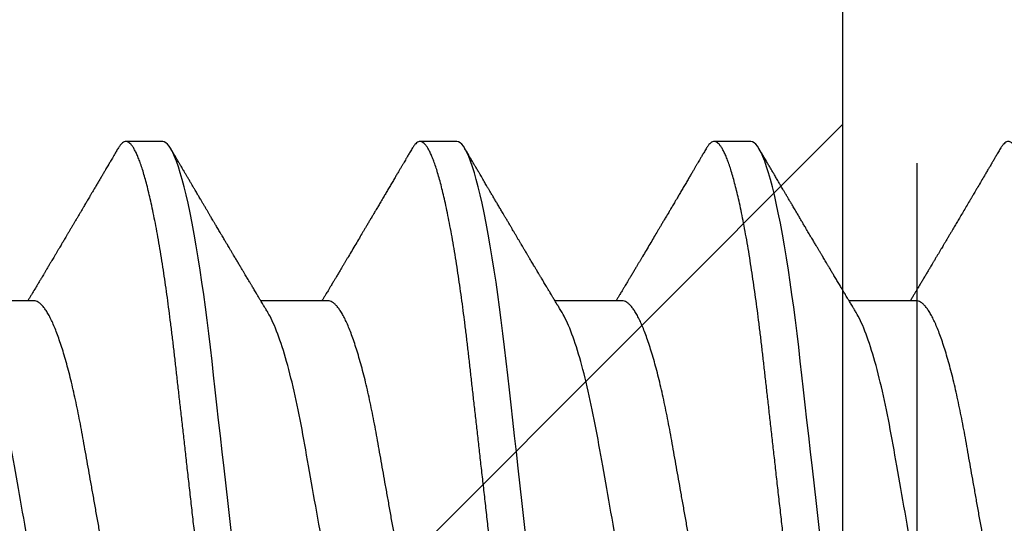
# Model space of a CAD drawing. Extents: x 2 to 27.5, y 2 to 35.
# Drawn here: x 12.6 to 12.9, y 18.5 to 18.7 of the extents above; entities that cross this region are included whole.
import ezdxf

# ---------------------------------------------------------------- set-up
doc = ezdxf.new("R2010")
doc.units = 0
doc.header["$MEASUREMENT"] = 0
doc.linetypes.add('DASHED', pattern=[0.375, 0.25, -0.125])
doc.linetypes.add('SLD-SOLID', pattern=[0])
for name, color, linetype in [('A-BRICK', 7, 'CONTINUOUS'), ('A-NOTES', 40, 'CONTINUOUS'), ('A-SCREW', 251, 'CONTINUOUS'), ('A-WEATHER_BARRIER', 220, 'DASHED')]:
    doc.layers.add(name, color=color, linetype=linetype)

# ---------------------------------------------------------------- blocks, each defined once
blk = doc.blocks.new('A$C21322')
at = {"layer": 'A-BRICK', "ltscale": 2}
h = blk.add_hatch(dxfattribs=at)
h.set_pattern_fill('ANSI31', color=256, scale=2, style=0)
h.set_pattern_definition([(45, (-46.46638, 1.7221), (-0.1767767, 0.1767767), [])])
h.paths.add_polyline_path([(1.75, -3.54331), (1.75, 0), (0.9626, 0), (0.9626, -3.54331)])
h.paths.add_polyline_path([(-0.9626, -3.54331), (-0.9626, 0), (-1.75, 0), (-1.75, -3.54331)])
blk.add_lwpolyline([(-1.75, 0), (-1.75, -3.54331), (1.75, -3.54331), (1.75, 0)], close=True, dxfattribs=at)
blk = doc.blocks.new('A$C29608')
at = {"layer": 'A-SCREW', "linetype": 'SLD-SOLID'}
for p, q in [((0.1471, 1.61537), (0.1471, 1.59445)), ((0.09759, 1.56392), (0.09759, 1.55249)), ((0.1471, 1.5239), (0.1471, 1.50298)), ((0.09759, 1.47246), (0.09759, 1.46102)), ((0.1471, 1.43244), (0.1471, 1.41152)), ((0.09759, 1.38099), (0.09759, 1.36956)), ((0.1471, 1.34098), (0.1471, 1.32006))]:
    blk.add_line(p, q, dxfattribs=at)
at = {"layer": 'A-SCREW', "linetype": 'SLD-SOLID', "flags": 128}
for points in [[(0.36534, 1.61217), (0.36612, 1.61168), (0.36677, 1.61115), (0.36723, 1.61064), (0.3675, 1.61014), (0.36759, 1.60965), (0.36749, 1.60912), (0.36717, 1.60858), (0.36663, 1.60802), (0.36587, 1.60745), (0.36488, 1.60687), (0.36367, 1.60627), (0.36231, 1.6057), (0.36075, 1.60512), (0.35898, 1.60453), (0.35702, 1.60393), (0.35485, 1.60333), (0.35249, 1.60273), (0.34994, 1.60213), (0.34721, 1.60152), (0.34429, 1.60092), (0.34121, 1.60032), (0.33802, 1.59974), (0.33469, 1.59916), (0.33122, 1.59858), (0.32761, 1.59802), (0.32359, 1.59741), (0.31943, 1.59682), (0.31517, 1.59625), (0.3108, 1.59568), (0.30634, 1.59514), (0.30182, 1.5946), (0.29747, 1.59411), (0.29301, 1.59361), (0.28842, 1.59309), (0.28371, 1.59256), (0.27889, 1.59201), (0.27397, 1.59146), (0.26896, 1.59089), (0.26386, 1.59032), (0.2587, 1.58973), (0.25347, 1.58914), (0.24829, 1.58856), (0.24308, 1.58797), (0.23784, 1.58738), (0.23259, 1.58678), (0.22692, 1.58614), (0.22127, 1.58551), (0.21564, 1.58487), (0.21006, 1.58424), (0.20454, 1.58362), (0.19909, 1.583), (0.19403, 1.58243), (0.18906, 1.58187), (0.18418, 1.58132), (0.17941, 1.58078), (0.17475, 1.58025), (0.17021, 1.57974), (0.1658, 1.57924), (0.1615, 1.57875), (0.15725, 1.57824), (0.15308, 1.57772), (0.14906, 1.5772), (0.14512, 1.57666), (0.14129, 1.57611), (0.13757, 1.57555), (0.13368, 1.57494), (0.12995, 1.57432), (0.12638, 1.57369), (0.12298, 1.57306), (0.11978, 1.57242), (0.11676, 1.57178), (0.11411, 1.57118), (0.11164, 1.57058), (0.10936, 1.56998), (0.10728, 1.56938), (0.1054, 1.56879), (0.10373, 1.5682), (0.10225, 1.56762), (0.10099, 1.56705), (0.09992, 1.56649), (0.09906, 1.56595), (0.09841, 1.56542), (0.09795, 1.56491), (0.09768, 1.56441), (0.09759, 1.56392), (0.09759, 1.56392)], [(0.36534, 1.52071), (0.36612, 1.52021), (0.36677, 1.51969), (0.36723, 1.51917), (0.3675, 1.51867), (0.36759, 1.51819), (0.36749, 1.51766), (0.36717, 1.51712), (0.36663, 1.51656), (0.36587, 1.51599), (0.36488, 1.5154), (0.36367, 1.51481), (0.36231, 1.51423), (0.36075, 1.51365), (0.35898, 1.51306), (0.35702, 1.51247), (0.35485, 1.51187), (0.35249, 1.51127), (0.34994, 1.51066), (0.34721, 1.51006), (0.34429, 1.50946), (0.34121, 1.50886), (0.33802, 1.50827), (0.33469, 1.50769), (0.33122, 1.50712), (0.32761, 1.50655), (0.32359, 1.50595), (0.31943, 1.50536), (0.31517, 1.50478), (0.3108, 1.50422), (0.30634, 1.50367), (0.30182, 1.50314), (0.29747, 1.50265), (0.29301, 1.50214), (0.28842, 1.50163), (0.28371, 1.50109), (0.27889, 1.50055), (0.27397, 1.49999), (0.26896, 1.49943), (0.26386, 1.49885), (0.2587, 1.49827), (0.25347, 1.49768), (0.24829, 1.49709), (0.24308, 1.49651), (0.23784, 1.49591), (0.23259, 1.49532), (0.22692, 1.49468), (0.22127, 1.49404), (0.21564, 1.49341), (0.21006, 1.49278), (0.20454, 1.49215), (0.19909, 1.49154), (0.19403, 1.49097), (0.18906, 1.49041), (0.18418, 1.48986), (0.17941, 1.48932), (0.17475, 1.48879), (0.17021, 1.48828), (0.1658, 1.48778), (0.1615, 1.48729), (0.15725, 1.48678), (0.15308, 1.48626), (0.14906, 1.48573), (0.14512, 1.4852), (0.14129, 1.48465), (0.13757, 1.48409), (0.13368, 1.48348), (0.12995, 1.48286), (0.12638, 1.48223), (0.12298, 1.4816), (0.11978, 1.48096), (0.11676, 1.48032), (0.11411, 1.47972), (0.11164, 1.47911), (0.10936, 1.47851), (0.10728, 1.47791), (0.1054, 1.47732), (0.10373, 1.47674), (0.10225, 1.47616), (0.10099, 1.47559), (0.09992, 1.47503), (0.09906, 1.47448), (0.09841, 1.47396), (0.09795, 1.47344), (0.09768, 1.47294), (0.09759, 1.47246), (0.09759, 1.47246)], [(0.36534, 1.42924), (0.36612, 1.42875), (0.36677, 1.42822), (0.36723, 1.42771), (0.3675, 1.42721), (0.36759, 1.42672), (0.36749, 1.4262), (0.36717, 1.42566), (0.36663, 1.4251), (0.36587, 1.42453), (0.36488, 1.42394), (0.36367, 1.42334), (0.36231, 1.42277), (0.36075, 1.42219), (0.35898, 1.4216), (0.35702, 1.42101), (0.35485, 1.42041), (0.35249, 1.4198), (0.34994, 1.4192), (0.34721, 1.4186), (0.34429, 1.418), (0.34121, 1.4174), (0.33802, 1.41681), (0.33469, 1.41623), (0.33122, 1.41566), (0.32761, 1.41509), (0.32359, 1.41449), (0.31943, 1.4139), (0.31517, 1.41332), (0.3108, 1.41276), (0.30634, 1.41221), (0.30182, 1.41168), (0.29747, 1.41118), (0.29301, 1.41068), (0.28842, 1.41016), (0.28371, 1.40963), (0.27889, 1.40909), (0.27397, 1.40853), (0.26896, 1.40796), (0.26386, 1.40739), (0.2587, 1.40681), (0.25347, 1.40622), (0.24829, 1.40563), (0.24308, 1.40504), (0.23784, 1.40445), (0.23259, 1.40386), (0.22692, 1.40322), (0.22127, 1.40258), (0.21564, 1.40194), (0.21006, 1.40131), (0.20454, 1.40069), (0.19909, 1.40008), (0.19403, 1.3995), (0.18906, 1.39894), (0.18418, 1.39839), (0.17941, 1.39785), (0.17475, 1.39733), (0.17021, 1.39681), (0.1658, 1.39632), (0.1615, 1.39582), (0.15725, 1.39532), (0.15308, 1.39479), (0.14906, 1.39427), (0.14512, 1.39373), (0.14129, 1.39318), (0.13757, 1.39263), (0.13368, 1.39201), (0.12995, 1.39139), (0.12638, 1.39077), (0.12298, 1.39013), (0.11978, 1.3895), (0.11676, 1.38886), (0.11411, 1.38825), (0.11164, 1.38765), (0.10936, 1.38705), (0.10728, 1.38645), (0.1054, 1.38586), (0.10373, 1.38527), (0.10225, 1.3847), (0.10099, 1.38413), (0.09992, 1.38357), (0.09906, 1.38302), (0.09841, 1.38249), (0.09795, 1.38198), (0.09768, 1.38148), (0.09759, 1.38099), (0.09759, 1.38099)]]:
    blk.add_lwpolyline(points, dxfattribs=at)
at = {"layer": 'A-SCREW', "linetype": 'SLD-SOLID'}
for points, knots in [([(0.36759, 1.68968), (0.36757, 1.68951), (0.36753, 1.68916), (0.3672, 1.68861), (0.36666, 1.68806), (0.3659, 1.68748), (0.36492, 1.6869), (0.36372, 1.68631), (0.36234, 1.68573), (0.36078, 1.68515), (0.35901, 1.68456), (0.35705, 1.68396), (0.35488, 1.68336), (0.35252, 1.68276), (0.34997, 1.68216), (0.34724, 1.68155), (0.34432, 1.68095), (0.34126, 1.68036), (0.33805, 1.67977), (0.33472, 1.67919), (0.33125, 1.67861), (0.32755, 1.67803), (0.32362, 1.67745), (0.31947, 1.67685), (0.3152, 1.67628), (0.31083, 1.67571), (0.30638, 1.67517), (0.30193, 1.67464), (0.29748, 1.67414), (0.29301, 1.67364), (0.28842, 1.67312), (0.28371, 1.67259), (0.27889, 1.67204), (0.27397, 1.67149), (0.26896, 1.67092), (0.26386, 1.67035), (0.2587, 1.66976), (0.2535, 1.66918), (0.24829, 1.66859), (0.24308, 1.668), (0.23784, 1.66741), (0.23245, 1.6668), (0.22692, 1.66618), (0.22127, 1.66554), (0.21564, 1.6649), (0.21006, 1.66427), (0.20454, 1.66365), (0.19919, 1.66304), (0.19403, 1.66246), (0.18906, 1.6619), (0.18418, 1.66135), (0.17941, 1.66081), (0.17475, 1.66028), (0.17021, 1.65977), (0.16579, 1.65927), (0.16147, 1.65878), (0.15722, 1.65827), (0.15307, 1.65775), (0.14903, 1.65723), (0.14509, 1.65669), (0.14126, 1.65614), (0.13744, 1.65557), (0.13365, 1.65497), (0.12991, 1.65435), (0.12634, 1.65372), (0.12295, 1.65309), (0.11974, 1.65245), (0.11678, 1.65183), (0.11408, 1.65121), (0.11161, 1.65061), (0.10933, 1.65001), (0.10725, 1.64941), (0.10537, 1.64882), (0.1037, 1.64823), (0.10222, 1.64765), (0.10096, 1.64708), (0.09989, 1.64652), (0.09904, 1.64598), (0.09838, 1.64545), (0.09792, 1.64494), (0.09765, 1.64444), (0.09756, 1.64394), (0.09766, 1.64342), (0.09798, 1.64288), (0.09852, 1.64232), (0.09914, 1.64184), (0.09967, 1.64154), (0.09985, 1.64143)], [0, 0, 0, 0, 0.011844, 0.023806, 0.035879, 0.048055, 0.060324, 0.072677, 0.084392, 0.096165, 0.107986, 0.119846, 0.131736, 0.143647, 0.15557, 0.167494, 0.179409, 0.191308, 0.202967, 0.214592, 0.226173, 0.237702, 0.250084, 0.262386, 0.274598, 0.286711, 0.298716, 0.310606, 0.321743, 0.332971, 0.344301, 0.355726, 0.36724, 0.378833, 0.390499, 0.402228, 0.414013, 0.425844, 0.4375, 0.449183, 0.460885, 0.472595, 0.48524, 0.497874, 0.510486, 0.523063, 0.535595, 0.548071, 0.559774, 0.571409, 0.582969, 0.594445, 0.605829, 0.617116, 0.628297, 0.639446, 0.650699, 0.662052, 0.673293, 0.684618, 0.696019, 0.707487, 0.71994, 0.732452, 0.745014, 0.757613, 0.77024, 0.782883, 0.794807, 0.806726, 0.818629, 0.830507, 0.842352, 0.854153, 0.865901, 0.877589, 0.889207, 0.900747, 0.911999, 0.923161, 0.934226, 0.94519, 0.957033, 0.968996, 0.981069, 0.993244, 1, 1, 1, 1]), ([(0.31446, 1.65698), (0.31406, 1.65674), (0.31323, 1.65626), (0.31174, 1.65553), (0.31004, 1.65478), (0.30812, 1.65401), (0.306, 1.65324), (0.30369, 1.65247), (0.3012, 1.65171), (0.29855, 1.65095), (0.29575, 1.6502), (0.2928, 1.64947), (0.28973, 1.64874), (0.28655, 1.64804), (0.28326, 1.64736), (0.2799, 1.64669), (0.27647, 1.64605), (0.27298, 1.64544), (0.26941, 1.6448), (0.26571, 1.64414), (0.26188, 1.64346), (0.25793, 1.64275), (0.25385, 1.64202), (0.24969, 1.64128), (0.24547, 1.64053), (0.24121, 1.63977), (0.23691, 1.639), (0.23259, 1.63823), (0.22828, 1.63747), (0.22399, 1.6367), (0.21973, 1.63594), (0.21552, 1.63519), (0.2114, 1.63445), (0.20738, 1.63374), (0.20347, 1.63304), (0.19966, 1.63236), (0.19594, 1.6317), (0.19231, 1.63105), (0.18876, 1.63042), (0.18531, 1.62978), (0.18194, 1.62911), (0.17865, 1.62843), (0.17546, 1.62772), (0.17238, 1.627), (0.16944, 1.62627), (0.16664, 1.62552), (0.16399, 1.62476), (0.16151, 1.624), (0.15922, 1.62324), (0.15712, 1.62248), (0.15523, 1.62172), (0.15352, 1.62098), (0.152, 1.62023), (0.15068, 1.61949), (0.14956, 1.61876), (0.14865, 1.61804), (0.14795, 1.61734), (0.14746, 1.61666), (0.14715, 1.616), (0.14711, 1.61558), (0.1471, 1.61537)], [0, 0, 0, 0, 0.016657, 0.033937, 0.051278, 0.069013, 0.086764, 0.104508, 0.122221, 0.139879, 0.157459, 0.174938, 0.192257, 0.209433, 0.226447, 0.243281, 0.259917, 0.276145, 0.292553, 0.309145, 0.325907, 0.343166, 0.360562, 0.378074, 0.395679, 0.413357, 0.431082, 0.448831, 0.466541, 0.484227, 0.501866, 0.519434, 0.536909, 0.55396, 0.57088, 0.587649, 0.604251, 0.621001, 0.637564, 0.654234, 0.671103, 0.688153, 0.705366, 0.722723, 0.740164, 0.757705, 0.775324, 0.792998, 0.810704, 0.8281, 0.845482, 0.862825, 0.880108, 0.89766, 0.915104, 0.93242, 0.949585, 0.966583, 0.983393, 1, 1, 1, 1]), ([(0.09983, 1.64143), (0.10026, 1.64118), (0.10106, 1.64071), (0.10216, 1.64006), (0.103, 1.63957), (0.10361, 1.63921), (0.10403, 1.63896), (0.10434, 1.63878), (0.10472, 1.63856), (0.10528, 1.63823), (0.10613, 1.63773), (0.10714, 1.63713), (0.109, 1.63604), (0.11081, 1.63497), (0.1125, 1.63398), (0.11326, 1.63353), (0.11391, 1.63314), (0.11455, 1.63277), (0.11528, 1.63234), (0.11637, 1.63169), (0.11777, 1.63087), (0.1194, 1.6299), (0.12096, 1.62899), (0.1224, 1.62813), (0.1238, 1.6273), (0.125, 1.62659), (0.12605, 1.62597), (0.12692, 1.62546), (0.12783, 1.62492), (0.1287, 1.6244), (0.12948, 1.62393), (0.13018, 1.62352), (0.13089, 1.6231), (0.13165, 1.62265), (0.13244, 1.62218), (0.13326, 1.62169), (0.13409, 1.6212), (0.1349, 1.62072), (0.13564, 1.62028), (0.13628, 1.61989), (0.13699, 1.61947), (0.13785, 1.61896), (0.13886, 1.61835), (0.13991, 1.61772), (0.14094, 1.61711), (0.14194, 1.61652), (0.1429, 1.61594), (0.14383, 1.61538), (0.14469, 1.61487), (0.14532, 1.61449), (0.14577, 1.61422), (0.14612, 1.61401), (0.14658, 1.61373), (0.14692, 1.61353), (0.1471, 1.61342)], [0, 0, 0, 0, 0.027523, 0.050688, 0.069497, 0.080747, 0.089548, 0.095903, 0.100269, 0.113508, 0.131546, 0.154134, 0.177612, 0.249276, 0.268601, 0.284792, 0.29785, 0.309783, 0.325303, 0.344086, 0.378898, 0.414238, 0.447292, 0.477487, 0.506006, 0.536096, 0.553655, 0.572148, 0.591581, 0.611177, 0.627724, 0.641176, 0.655679, 0.672562, 0.689207, 0.706401, 0.724133, 0.742103, 0.757874, 0.770909, 0.783176, 0.802844, 0.825479, 0.847834, 0.869635, 0.89075, 0.91114, 0.930951, 0.949888, 0.965695, 0.971051, 0.978533, 0.988565, 1, 1, 1, 1]), ([(0.31808, 1.63823), (0.31808, 1.63674), (0.31639, 1.63502), (0.30929, 1.6314), (0.30388, 1.62951), (0.2904, 1.62591), (0.28244, 1.62426), (0.26541, 1.62122), (0.25567, 1.61948), (0.23528, 1.61585), (0.22466, 1.61395), (0.20962, 1.61127), (0.20475, 1.6104), (0.19551, 1.60876), (0.1912, 1.60801), (0.17879, 1.6057), (0.17107, 1.60394), (0.15849, 1.60029), (0.15366, 1.5984), (0.15071, 1.59662)], [0, 0, 0, 0, 0.125, 0.125, 0.25, 0.25, 0.375, 0.375, 0.5, 0.5, 0.625, 0.625, 0.6875, 0.6875, 0.75, 0.75, 0.875, 0.875, 1, 1, 1, 1]), ([(0.36759, 1.59822), (0.36757, 1.59804), (0.36753, 1.59769), (0.3672, 1.59715), (0.36666, 1.59659), (0.3659, 1.59602), (0.36492, 1.59543), (0.36372, 1.59485), (0.36234, 1.59426), (0.36078, 1.59368), (0.35901, 1.59309), (0.35705, 1.5925), (0.35488, 1.5919), (0.35252, 1.5913), (0.34997, 1.5907), (0.34724, 1.59009), (0.34432, 1.58949), (0.34126, 1.58889), (0.33805, 1.5883), (0.33472, 1.58772), (0.33125, 1.58715), (0.32755, 1.58657), (0.32362, 1.58598), (0.31947, 1.58539), (0.3152, 1.58481), (0.31083, 1.58425), (0.30638, 1.5837), (0.30193, 1.58318), (0.29748, 1.58268), (0.29301, 1.58217), (0.28842, 1.58166), (0.28371, 1.58112), (0.27889, 1.58058), (0.27397, 1.58002), (0.26896, 1.57946), (0.26386, 1.57888), (0.2587, 1.5783), (0.2535, 1.57771), (0.24829, 1.57713), (0.24308, 1.57654), (0.23784, 1.57594), (0.23245, 1.57534), (0.22692, 1.57471), (0.22127, 1.57407), (0.21564, 1.57344), (0.21006, 1.57281), (0.20454, 1.57218), (0.19919, 1.57158), (0.19403, 1.571), (0.18906, 1.57044), (0.18418, 1.56989), (0.17941, 1.56935), (0.17475, 1.56882), (0.17021, 1.56831), (0.16579, 1.56781), (0.16147, 1.56732), (0.15722, 1.56681), (0.15307, 1.56629), (0.14903, 1.56576), (0.14509, 1.56523), (0.14126, 1.56468), (0.13744, 1.56411), (0.13365, 1.56351), (0.12991, 1.56289), (0.12634, 1.56226), (0.12295, 1.56163), (0.11974, 1.56099), (0.11678, 1.56036), (0.11408, 1.55975), (0.11161, 1.55914), (0.10933, 1.55854), (0.10725, 1.55795), (0.10537, 1.55735), (0.1037, 1.55677), (0.10222, 1.55619), (0.10096, 1.55562), (0.09989, 1.55506), (0.09904, 1.55452), (0.09838, 1.55399), (0.09792, 1.55347), (0.09765, 1.55297), (0.09756, 1.55247), (0.09766, 1.55196), (0.09798, 1.55142), (0.09852, 1.55086), (0.09914, 1.55038), (0.09967, 1.55007), (0.09985, 1.54997)], [0, 0, 0, 0, 0.011844, 0.023806, 0.035879, 0.048055, 0.060324, 0.072677, 0.084392, 0.096165, 0.107986, 0.119846, 0.131736, 0.143647, 0.15557, 0.167493, 0.179409, 0.191307, 0.202967, 0.214592, 0.226173, 0.237702, 0.250084, 0.262386, 0.274598, 0.286711, 0.298716, 0.310605, 0.321743, 0.332971, 0.344301, 0.355726, 0.367239, 0.378833, 0.390498, 0.402228, 0.414013, 0.425844, 0.4375, 0.449183, 0.460884, 0.472594, 0.48524, 0.497874, 0.510485, 0.523062, 0.535594, 0.548071, 0.559774, 0.571409, 0.582968, 0.594444, 0.605829, 0.617115, 0.628297, 0.639445, 0.650698, 0.662051, 0.673293, 0.684617, 0.696018, 0.707487, 0.719939, 0.732451, 0.745013, 0.757613, 0.770239, 0.782882, 0.794806, 0.806725, 0.818628, 0.830506, 0.842351, 0.854152, 0.8659, 0.877588, 0.889206, 0.900747, 0.911998, 0.92316, 0.934225, 0.945189, 0.957032, 0.968995, 0.981068, 0.993243, 1, 1, 1, 1]), ([(0.15071, 1.59662), (0.15036, 1.59641), (0.14972, 1.59603), (0.14885, 1.5955), (0.14815, 1.59508), (0.14759, 1.59475), (0.14712, 1.59446), (0.14667, 1.59419), (0.14616, 1.59388), (0.14559, 1.59354), (0.14498, 1.59318), (0.14443, 1.59285), (0.14396, 1.59256), (0.14355, 1.59232), (0.14313, 1.59206), (0.14263, 1.59177), (0.14204, 1.59142), (0.1414, 1.59103), (0.14077, 1.59065), (0.14013, 1.59027), (0.13952, 1.58991), (0.139, 1.5896), (0.13855, 1.58933), (0.13807, 1.58905), (0.1375, 1.5887), (0.1368, 1.58829), (0.13605, 1.58784), (0.13531, 1.5874), (0.13462, 1.58698), (0.13397, 1.5866), (0.13338, 1.58625), (0.13289, 1.58596), (0.1325, 1.58573), (0.13215, 1.58552), (0.13175, 1.58528), (0.13121, 1.58496), (0.13049, 1.58453), (0.12958, 1.58399), (0.12852, 1.58336), (0.12729, 1.58264), (0.12595, 1.58184), (0.12463, 1.58106), (0.12346, 1.58036), (0.12244, 1.57976), (0.12143, 1.57916), (0.12035, 1.57853), (0.11937, 1.57795), (0.11852, 1.57744), (0.11788, 1.57707), (0.11733, 1.57674), (0.1169, 1.57648), (0.11655, 1.57628), (0.11616, 1.57605), (0.11564, 1.57575), (0.11492, 1.57532), (0.11409, 1.57483), (0.11322, 1.57432), (0.11244, 1.57386), (0.11176, 1.57346), (0.11119, 1.57312), (0.11067, 1.57281), (0.11017, 1.57252), (0.10964, 1.57221), (0.1091, 1.57189), (0.10854, 1.57156), (0.10801, 1.57125), (0.10761, 1.57101), (0.10733, 1.57085), (0.10709, 1.57071), (0.1068, 1.57054), (0.10637, 1.57028), (0.1058, 1.56995), (0.10503, 1.56949), (0.10404, 1.56891), (0.10281, 1.56819), (0.10139, 1.56735), (0.10037, 1.56676), (0.09983, 1.56644)], [0, 0, 0, 0, 0.020713, 0.037954, 0.051716, 0.062016, 0.070906, 0.079759, 0.088573, 0.101148, 0.11351, 0.124474, 0.133765, 0.141381, 0.148908, 0.158602, 0.170804, 0.183606, 0.196171, 0.208499, 0.221458, 0.231762, 0.239423, 0.248202, 0.259599, 0.273618, 0.289132, 0.30419, 0.317262, 0.329939, 0.342123, 0.352022, 0.358962, 0.365214, 0.372834, 0.382133, 0.397219, 0.415302, 0.436132, 0.459628, 0.487392, 0.51552, 0.537106, 0.556709, 0.575572, 0.59637, 0.620134, 0.633486, 0.646625, 0.65749, 0.666015, 0.672201, 0.678134, 0.688558, 0.702723, 0.720492, 0.737905, 0.753409, 0.766666, 0.777675, 0.786989, 0.797609, 0.807185, 0.817845, 0.829582, 0.840327, 0.848495, 0.853331, 0.856814, 0.862377, 0.870756, 0.881951, 0.895962, 0.916094, 0.940142, 0.96811, 1, 1, 1, 1]), ([(0.31447, 1.56551), (0.31406, 1.56528), (0.31323, 1.5648), (0.31174, 1.56407), (0.31004, 1.56331), (0.30812, 1.56255), (0.306, 1.56178), (0.30369, 1.56101), (0.3012, 1.56025), (0.29855, 1.55949), (0.29575, 1.55874), (0.2928, 1.558), (0.28973, 1.55728), (0.28655, 1.55658), (0.28326, 1.55589), (0.2799, 1.55523), (0.27647, 1.55459), (0.27298, 1.55397), (0.26941, 1.55333), (0.26571, 1.55268), (0.26188, 1.55199), (0.25793, 1.55129), (0.25385, 1.55056), (0.24969, 1.54982), (0.24547, 1.54907), (0.24121, 1.54831), (0.23691, 1.54754), (0.23259, 1.54677), (0.22828, 1.546), (0.22399, 1.54524), (0.21973, 1.54448), (0.21552, 1.54373), (0.2114, 1.54299), (0.20738, 1.54227), (0.20347, 1.54158), (0.19966, 1.5409), (0.19594, 1.54023), (0.19231, 1.53959), (0.18876, 1.53896), (0.18531, 1.53832), (0.18194, 1.53765), (0.17865, 1.53697), (0.17546, 1.53626), (0.17238, 1.53554), (0.16944, 1.5348), (0.16664, 1.53406), (0.16399, 1.5333), (0.16151, 1.53253), (0.15922, 1.53177), (0.15712, 1.53101), (0.15523, 1.53026), (0.15352, 1.52951), (0.152, 1.52877), (0.15068, 1.52803), (0.14956, 1.52729), (0.14865, 1.52658), (0.14795, 1.52588), (0.14746, 1.5252), (0.14715, 1.52454), (0.14711, 1.52411), (0.1471, 1.5239)], [0, 0, 0, 0, 0.016676, 0.033955, 0.051296, 0.06903, 0.086782, 0.104525, 0.122238, 0.139896, 0.157475, 0.174954, 0.192273, 0.209448, 0.226462, 0.243295, 0.259931, 0.276159, 0.292566, 0.309159, 0.32592, 0.343178, 0.360574, 0.378085, 0.395691, 0.413368, 0.431093, 0.448841, 0.466551, 0.484237, 0.501876, 0.519444, 0.536918, 0.553968, 0.570888, 0.587657, 0.604259, 0.621009, 0.637571, 0.654241, 0.671109, 0.688159, 0.705372, 0.722728, 0.740169, 0.75771, 0.775329, 0.793002, 0.810707, 0.828104, 0.845485, 0.862828, 0.880111, 0.897662, 0.915106, 0.932421, 0.949586, 0.966583, 0.983393, 1, 1, 1, 1]), ([(0.09983, 1.54997), (0.10024, 1.54972), (0.10101, 1.54927), (0.10206, 1.54865), (0.10294, 1.54814), (0.10363, 1.54773), (0.10415, 1.54743), (0.10454, 1.5472), (0.10487, 1.547), (0.10534, 1.54672), (0.10599, 1.54635), (0.10684, 1.54584), (0.10779, 1.54529), (0.10884, 1.54467), (0.11, 1.54399), (0.11124, 1.54325), (0.1125, 1.54252), (0.1137, 1.54181), (0.11495, 1.54107), (0.11623, 1.54031), (0.1175, 1.53956), (0.11861, 1.53891), (0.11953, 1.53837), (0.12022, 1.53796), (0.12083, 1.5376), (0.12151, 1.53719), (0.12236, 1.53669), (0.12328, 1.53615), (0.12419, 1.53561), (0.12505, 1.5351), (0.12617, 1.53444), (0.12763, 1.53357), (0.12947, 1.53248), (0.13138, 1.53135), (0.13292, 1.53043), (0.13405, 1.52976), (0.1348, 1.52931), (0.13555, 1.52886), (0.13635, 1.52838), (0.13723, 1.52786), (0.1382, 1.52728), (0.13905, 1.52678), (0.13969, 1.52639), (0.14008, 1.52616), (0.14042, 1.52596), (0.14078, 1.52575), (0.14121, 1.52549), (0.14174, 1.52517), (0.14241, 1.52477), (0.14315, 1.52433), (0.14389, 1.52388), (0.14452, 1.5235), (0.14516, 1.52312), (0.14587, 1.52269), (0.14655, 1.52229), (0.14696, 1.52204), (0.1471, 1.52196)], [0, 0, 0, 0, 0.026175, 0.048496, 0.066967, 0.081588, 0.092363, 0.099593, 0.106358, 0.113465, 0.129458, 0.14704, 0.16774, 0.189321, 0.213827, 0.241113, 0.268074, 0.293467, 0.317304, 0.347327, 0.374517, 0.398122, 0.417549, 0.432808, 0.442191, 0.456313, 0.475768, 0.495833, 0.514937, 0.533086, 0.550371, 0.586238, 0.62595, 0.667155, 0.707023, 0.723744, 0.739109, 0.754709, 0.771514, 0.789964, 0.81063, 0.833022, 0.843525, 0.851644, 0.857765, 0.865091, 0.874339, 0.885512, 0.898608, 0.916949, 0.932692, 0.945889, 0.957155, 0.973776, 0.991238, 1, 1, 1, 1]), ([(0.31808, 1.54677), (0.31808, 1.54528), (0.31639, 1.54356), (0.30929, 1.53994), (0.30388, 1.53804), (0.2904, 1.53445), (0.28244, 1.53279), (0.26541, 1.52976), (0.25567, 1.52802), (0.23528, 1.52438), (0.22466, 1.52249), (0.20962, 1.51981), (0.20475, 1.51894), (0.19551, 1.51729), (0.1912, 1.51655), (0.17879, 1.51423), (0.17107, 1.51248), (0.15849, 1.50883), (0.15366, 1.50694), (0.15071, 1.50516)], [0, 0, 0, 0, 0.125, 0.125, 0.25, 0.25, 0.375, 0.375, 0.5, 0.5, 0.625, 0.625, 0.6875, 0.6875, 0.75, 0.75, 0.875, 0.875, 1, 1, 1, 1]), ([(0.36759, 1.50675), (0.36757, 1.50658), (0.36753, 1.50623), (0.3672, 1.50569), (0.36666, 1.50513), (0.3659, 1.50456), (0.36492, 1.50397), (0.36372, 1.50338), (0.36234, 1.5028), (0.36078, 1.50222), (0.35901, 1.50163), (0.35705, 1.50104), (0.35488, 1.50044), (0.35252, 1.49984), (0.34997, 1.49923), (0.34724, 1.49863), (0.34432, 1.49803), (0.34126, 1.49743), (0.33805, 1.49684), (0.33472, 1.49626), (0.33125, 1.49569), (0.32755, 1.4951), (0.32362, 1.49452), (0.31947, 1.49393), (0.3152, 1.49335), (0.31083, 1.49279), (0.30638, 1.49224), (0.30193, 1.49172), (0.29748, 1.49122), (0.29301, 1.49071), (0.28842, 1.49019), (0.28371, 1.48966), (0.27889, 1.48912), (0.27397, 1.48856), (0.26896, 1.488), (0.26386, 1.48742), (0.2587, 1.48684), (0.2535, 1.48625), (0.24829, 1.48566), (0.24308, 1.48507), (0.23784, 1.48448), (0.23245, 1.48387), (0.22692, 1.48325), (0.22127, 1.48261), (0.21564, 1.48197), (0.21006, 1.48134), (0.20454, 1.48072), (0.19919, 1.48012), (0.19403, 1.47953), (0.18906, 1.47897), (0.18418, 1.47842), (0.17941, 1.47788), (0.17475, 1.47736), (0.17021, 1.47684), (0.16579, 1.47635), (0.16147, 1.47585), (0.15722, 1.47535), (0.15307, 1.47483), (0.14903, 1.4743), (0.14509, 1.47376), (0.14126, 1.47321), (0.13744, 1.47264), (0.13365, 1.47205), (0.12991, 1.47142), (0.12634, 1.4708), (0.12295, 1.47016), (0.11974, 1.46953), (0.11678, 1.4689), (0.11408, 1.46828), (0.11161, 1.46768), (0.10933, 1.46708), (0.10725, 1.46648), (0.10537, 1.46589), (0.1037, 1.4653), (0.10222, 1.46473), (0.10096, 1.46416), (0.09989, 1.4636), (0.09904, 1.46305), (0.09838, 1.46252), (0.09792, 1.46201), (0.09765, 1.46151), (0.09756, 1.46101), (0.09766, 1.4605), (0.09798, 1.45995), (0.09852, 1.4594), (0.09914, 1.45891), (0.09967, 1.45861), (0.09985, 1.4585)], [0, 0, 0, 0, 0.011844, 0.023806, 0.035879, 0.048055, 0.060324, 0.072677, 0.084392, 0.096165, 0.107986, 0.119846, 0.131736, 0.143647, 0.15557, 0.167493, 0.179409, 0.191307, 0.202967, 0.214592, 0.226173, 0.237702, 0.250084, 0.262386, 0.274598, 0.286711, 0.298716, 0.310605, 0.321743, 0.332971, 0.344301, 0.355726, 0.367239, 0.378833, 0.390498, 0.402228, 0.414013, 0.425844, 0.4375, 0.449183, 0.460884, 0.472594, 0.48524, 0.497874, 0.510485, 0.523062, 0.535594, 0.548071, 0.559774, 0.571409, 0.582968, 0.594444, 0.605829, 0.617115, 0.628297, 0.639445, 0.650698, 0.662051, 0.673293, 0.684617, 0.696018, 0.707487, 0.719939, 0.732451, 0.745013, 0.757613, 0.770239, 0.782882, 0.794806, 0.806725, 0.818628, 0.830506, 0.842351, 0.854152, 0.8659, 0.877588, 0.889206, 0.900747, 0.911998, 0.92316, 0.934225, 0.945189, 0.957032, 0.968995, 0.981068, 0.993243, 1, 1, 1, 1]), ([(0.15071, 1.50516), (0.15031, 1.50491), (0.14956, 1.50447), (0.14856, 1.50386), (0.14776, 1.50338), (0.14711, 1.50299), (0.14654, 1.50265), (0.14594, 1.50229), (0.1453, 1.50191), (0.14465, 1.50152), (0.14409, 1.50118), (0.1436, 1.50089), (0.14313, 1.5006), (0.14261, 1.50029), (0.14202, 1.49994), (0.14138, 1.49955), (0.14071, 1.49915), (0.14, 1.49873), (0.13926, 1.49829), (0.13853, 1.49786), (0.1379, 1.49748), (0.13739, 1.49718), (0.13695, 1.49691), (0.1365, 1.49664), (0.13596, 1.49632), (0.13536, 1.49596), (0.13472, 1.49558), (0.13404, 1.49518), (0.13332, 1.49475), (0.13259, 1.49432), (0.13192, 1.49392), (0.13137, 1.49359), (0.13093, 1.49333), (0.13053, 1.49309), (0.13007, 1.49282), (0.12946, 1.49246), (0.12874, 1.49203), (0.12797, 1.49157), (0.12718, 1.4911), (0.12638, 1.49063), (0.12565, 1.4902), (0.12503, 1.48983), (0.12456, 1.48955), (0.12417, 1.48932), (0.12375, 1.48907), (0.12321, 1.48875), (0.12248, 1.48832), (0.12165, 1.48783), (0.12079, 1.48732), (0.12003, 1.48687), (0.11938, 1.48649), (0.1188, 1.48614), (0.11823, 1.48581), (0.11764, 1.48546), (0.11706, 1.48512), (0.11653, 1.48481), (0.11601, 1.4845), (0.11543, 1.48415), (0.11466, 1.4837), (0.11378, 1.48318), (0.11287, 1.48265), (0.11203, 1.48215), (0.11129, 1.48171), (0.11059, 1.4813), (0.10994, 1.48092), (0.10924, 1.48051), (0.10854, 1.48009), (0.10793, 1.47974), (0.10748, 1.47947), (0.10717, 1.47929), (0.10691, 1.47914), (0.10659, 1.47895), (0.10613, 1.47868), (0.10548, 1.4783), (0.10467, 1.47782), (0.1037, 1.47725), (0.10256, 1.47658), (0.10125, 1.47581), (0.10032, 1.47526), (0.09983, 1.47497)], [0, 0, 0, 0, 0.024148, 0.043947, 0.059389, 0.071333, 0.082455, 0.092945, 0.107262, 0.120093, 0.13113, 0.140354, 0.149334, 0.159035, 0.17111, 0.184, 0.197161, 0.210593, 0.225904, 0.240844, 0.253334, 0.263239, 0.270781, 0.279343, 0.290067, 0.302554, 0.314798, 0.32804, 0.34228, 0.357389, 0.370941, 0.381838, 0.390342, 0.3969, 0.405027, 0.417727, 0.432465, 0.447606, 0.463142, 0.479074, 0.49457, 0.506354, 0.515537, 0.522141, 0.529546, 0.540138, 0.553917, 0.572525, 0.589392, 0.604293, 0.617227, 0.62772, 0.638811, 0.650581, 0.662527, 0.672661, 0.681861, 0.69328, 0.707115, 0.727164, 0.74493, 0.76046, 0.776852, 0.788565, 0.801366, 0.815256, 0.829963, 0.842488, 0.850625, 0.85667, 0.860657, 0.866074, 0.875255, 0.888202, 0.903858, 0.922864, 0.945221, 0.970932, 1, 1, 1, 1]), ([(0.31447, 1.47405), (0.31406, 1.47382), (0.31323, 1.47334), (0.31174, 1.4726), (0.31004, 1.47185), (0.30812, 1.47109), (0.306, 1.47032), (0.30369, 1.46955), (0.3012, 1.46878), (0.29855, 1.46802), (0.29575, 1.46727), (0.2928, 1.46654), (0.28973, 1.46582), (0.28655, 1.46511), (0.28326, 1.46443), (0.2799, 1.46377), (0.27647, 1.46313), (0.27298, 1.46251), (0.26941, 1.46187), (0.26571, 1.46121), (0.26188, 1.46053), (0.25793, 1.45982), (0.25385, 1.4591), (0.24969, 1.45836), (0.24547, 1.4576), (0.24121, 1.45684), (0.23691, 1.45608), (0.23259, 1.45531), (0.22828, 1.45454), (0.22399, 1.45377), (0.21973, 1.45301), (0.21552, 1.45226), (0.2114, 1.45153), (0.20738, 1.45081), (0.20347, 1.45011), (0.19966, 1.44943), (0.19594, 1.44877), (0.19231, 1.44812), (0.18876, 1.4475), (0.18531, 1.44685), (0.18194, 1.44619), (0.17865, 1.4455), (0.17546, 1.4448), (0.17238, 1.44408), (0.16944, 1.44334), (0.16664, 1.44259), (0.16399, 1.44184), (0.16151, 1.44107), (0.15922, 1.44031), (0.15712, 1.43955), (0.15523, 1.4388), (0.15352, 1.43805), (0.152, 1.4373), (0.15068, 1.43656), (0.14956, 1.43583), (0.14865, 1.43511), (0.14795, 1.43441), (0.14746, 1.43373), (0.14715, 1.43307), (0.14711, 1.43265), (0.1471, 1.43244)], [0, 0, 0, 0, 0.016676, 0.033955, 0.051296, 0.06903, 0.086782, 0.104525, 0.122238, 0.139896, 0.157475, 0.174954, 0.192273, 0.209448, 0.226462, 0.243295, 0.259931, 0.276159, 0.292566, 0.309159, 0.32592, 0.343178, 0.360574, 0.378085, 0.395691, 0.413368, 0.431093, 0.448841, 0.466551, 0.484237, 0.501876, 0.519444, 0.536918, 0.553968, 0.570888, 0.587657, 0.604259, 0.621009, 0.637571, 0.654241, 0.671109, 0.688159, 0.705372, 0.722728, 0.740169, 0.75771, 0.775329, 0.793002, 0.810707, 0.828104, 0.845485, 0.862828, 0.880111, 0.897662, 0.915106, 0.932421, 0.949586, 0.966583, 0.983393, 1, 1, 1, 1]), ([(0.09983, 1.4585), (0.10024, 1.45826), (0.10101, 1.45781), (0.10206, 1.45719), (0.10294, 1.45668), (0.10363, 1.45627), (0.10415, 1.45596), (0.10454, 1.45573), (0.10487, 1.45554), (0.10534, 1.45526), (0.10599, 1.45488), (0.10684, 1.45438), (0.10779, 1.45382), (0.10884, 1.4532), (0.11, 1.45252), (0.11124, 1.45179), (0.1125, 1.45105), (0.1137, 1.45034), (0.11495, 1.44961), (0.11623, 1.44885), (0.1175, 1.4481), (0.11861, 1.44745), (0.11953, 1.4469), (0.12022, 1.44649), (0.12083, 1.44613), (0.12151, 1.44573), (0.12236, 1.44523), (0.12328, 1.44468), (0.12419, 1.44415), (0.12505, 1.44364), (0.12617, 1.44297), (0.12763, 1.44211), (0.12947, 1.44101), (0.13138, 1.43988), (0.13292, 1.43897), (0.13405, 1.43829), (0.1348, 1.43785), (0.13555, 1.4374), (0.13635, 1.43692), (0.13723, 1.4364), (0.1382, 1.43582), (0.13905, 1.43532), (0.13969, 1.43493), (0.14008, 1.4347), (0.14042, 1.4345), (0.14078, 1.43428), (0.14121, 1.43402), (0.14174, 1.43371), (0.14241, 1.43331), (0.14315, 1.43286), (0.14389, 1.43242), (0.14452, 1.43204), (0.14516, 1.43166), (0.14587, 1.43123), (0.14655, 1.43083), (0.14696, 1.43058), (0.1471, 1.4305)], [0, 0, 0, 0, 0.026175, 0.048496, 0.066967, 0.081588, 0.092363, 0.099593, 0.106358, 0.113465, 0.129458, 0.14704, 0.16774, 0.189321, 0.213827, 0.241113, 0.268074, 0.293467, 0.317304, 0.347327, 0.374517, 0.398122, 0.417549, 0.432808, 0.442191, 0.456313, 0.475768, 0.495833, 0.514937, 0.533086, 0.550371, 0.586238, 0.62595, 0.667155, 0.707023, 0.723744, 0.739109, 0.754709, 0.771514, 0.789964, 0.81063, 0.833022, 0.843525, 0.851644, 0.857765, 0.865091, 0.874339, 0.885512, 0.898608, 0.916949, 0.932692, 0.945889, 0.957155, 0.973776, 0.991238, 1, 1, 1, 1]), ([(0.31808, 1.45531), (0.31808, 1.45381), (0.31639, 1.45209), (0.30929, 1.44848), (0.30388, 1.44658), (0.2904, 1.44298), (0.28244, 1.44133), (0.26541, 1.43829), (0.25567, 1.43656), (0.23528, 1.43292), (0.22466, 1.43103), (0.20962, 1.42834), (0.20475, 1.42748), (0.19551, 1.42583), (0.1912, 1.42508), (0.17879, 1.42277), (0.17107, 1.42102), (0.15849, 1.41736), (0.15366, 1.41547), (0.15071, 1.4137)], [0, 0, 0, 0, 0.125, 0.125, 0.25, 0.25, 0.375, 0.375, 0.5, 0.5, 0.625, 0.625, 0.6875, 0.6875, 0.75, 0.75, 0.875, 0.875, 1, 1, 1, 1]), ([(0.36759, 1.41529), (0.36757, 1.41512), (0.36753, 1.41477), (0.3672, 1.41422), (0.36666, 1.41367), (0.3659, 1.41309), (0.36492, 1.41251), (0.36372, 1.41192), (0.36234, 1.41134), (0.36078, 1.41076), (0.35901, 1.41017), (0.35705, 1.40957), (0.35488, 1.40897), (0.35252, 1.40837), (0.34997, 1.40777), (0.34724, 1.40716), (0.34432, 1.40656), (0.34126, 1.40597), (0.33805, 1.40538), (0.33472, 1.4048), (0.33125, 1.40422), (0.32755, 1.40364), (0.32362, 1.40305), (0.31947, 1.40246), (0.3152, 1.40189), (0.31083, 1.40132), (0.30638, 1.40078), (0.30193, 1.40025), (0.29748, 1.39975), (0.29301, 1.39925), (0.28842, 1.39873), (0.28371, 1.3982), (0.27889, 1.39765), (0.27397, 1.3971), (0.26896, 1.39653), (0.26386, 1.39596), (0.2587, 1.39537), (0.2535, 1.39479), (0.24829, 1.3942), (0.24308, 1.39361), (0.23784, 1.39302), (0.23245, 1.39241), (0.22692, 1.39179), (0.22127, 1.39115), (0.21564, 1.39051), (0.21006, 1.38988), (0.20454, 1.38926), (0.19919, 1.38865), (0.19403, 1.38807), (0.18906, 1.38751), (0.18418, 1.38696), (0.17941, 1.38642), (0.17475, 1.38589), (0.17021, 1.38538), (0.16579, 1.38488), (0.16147, 1.38439), (0.15722, 1.38388), (0.15307, 1.38336), (0.14903, 1.38284), (0.14509, 1.3823), (0.14126, 1.38175), (0.13744, 1.38118), (0.13365, 1.38058), (0.12991, 1.37996), (0.12634, 1.37933), (0.12295, 1.3787), (0.11974, 1.37806), (0.11678, 1.37744), (0.11408, 1.37682), (0.11161, 1.37622), (0.10933, 1.37562), (0.10725, 1.37502), (0.10537, 1.37443), (0.1037, 1.37384), (0.10222, 1.37326), (0.10096, 1.37269), (0.09989, 1.37213), (0.09904, 1.37159), (0.09838, 1.37106), (0.09792, 1.37055), (0.09765, 1.37005), (0.09756, 1.36955), (0.09766, 1.36903), (0.09798, 1.36849), (0.09852, 1.36793), (0.09914, 1.36745), (0.09967, 1.36715), (0.09985, 1.36704)], [0, 0, 0, 0, 0.011844, 0.023806, 0.035879, 0.048055, 0.060324, 0.072677, 0.084392, 0.096165, 0.107986, 0.119846, 0.131736, 0.143647, 0.15557, 0.167493, 0.179409, 0.191308, 0.202967, 0.214592, 0.226173, 0.237702, 0.250084, 0.262386, 0.274598, 0.286711, 0.298716, 0.310606, 0.321743, 0.332971, 0.344301, 0.355726, 0.367239, 0.378833, 0.390498, 0.402228, 0.414013, 0.425844, 0.4375, 0.449183, 0.460884, 0.472595, 0.48524, 0.497874, 0.510485, 0.523063, 0.535595, 0.548071, 0.559774, 0.571409, 0.582969, 0.594444, 0.605829, 0.617115, 0.628297, 0.639446, 0.650698, 0.662051, 0.673293, 0.684618, 0.696018, 0.707487, 0.71994, 0.732452, 0.745013, 0.757613, 0.77024, 0.782882, 0.794807, 0.806725, 0.818628, 0.830507, 0.842351, 0.854152, 0.865901, 0.877588, 0.889207, 0.900747, 0.911998, 0.92316, 0.934226, 0.945189, 0.957033, 0.968995, 0.981068, 0.993244, 1, 1, 1, 1]), ([(0.15071, 1.4137), (0.15035, 1.41348), (0.14967, 1.41307), (0.14874, 1.41251), (0.14798, 1.41205), (0.14738, 1.41169), (0.14696, 1.41144), (0.14661, 1.41122), (0.14625, 1.41101), (0.14581, 1.41075), (0.14533, 1.41046), (0.14482, 1.41015), (0.14427, 1.40983), (0.14368, 1.40947), (0.14309, 1.40912), (0.14259, 1.40882), (0.14221, 1.40859), (0.14174, 1.40831), (0.14107, 1.40791), (0.1401, 1.40733), (0.13913, 1.40675), (0.1382, 1.40619), (0.13742, 1.40573), (0.13671, 1.40531), (0.13596, 1.40486), (0.1351, 1.40435), (0.13404, 1.40372), (0.13305, 1.40313), (0.13213, 1.40258), (0.13134, 1.40211), (0.13058, 1.40166), (0.12993, 1.40127), (0.12944, 1.40098), (0.12904, 1.40074), (0.12862, 1.40049), (0.12811, 1.40019), (0.12751, 1.39984), (0.12682, 1.39943), (0.12615, 1.39903), (0.12552, 1.39866), (0.12492, 1.3983), (0.12431, 1.39794), (0.12374, 1.39761), (0.12326, 1.39732), (0.12288, 1.3971), (0.12256, 1.3969), (0.12218, 1.39668), (0.12167, 1.39638), (0.12102, 1.39599), (0.1203, 1.39557), (0.11954, 1.39512), (0.11875, 1.39465), (0.11791, 1.39416), (0.11704, 1.39364), (0.11623, 1.39316), (0.11549, 1.39273), (0.11487, 1.39236), (0.11435, 1.39206), (0.11386, 1.39177), (0.11332, 1.39145), (0.11264, 1.39105), (0.11184, 1.39057), (0.11097, 1.39006), (0.11008, 1.38954), (0.1092, 1.38902), (0.10833, 1.38851), (0.10748, 1.38801), (0.10667, 1.38753), (0.10594, 1.3871), (0.10532, 1.38674), (0.10489, 1.38649), (0.10457, 1.3863), (0.10427, 1.38612), (0.10386, 1.38588), (0.10331, 1.38556), (0.10263, 1.38516), (0.10181, 1.38468), (0.10086, 1.38412), (0.10019, 1.38372), (0.09983, 1.38351)], [0, 0, 0, 0, 0.021689, 0.040058, 0.0551, 0.066812, 0.075189, 0.080326, 0.087632, 0.096252, 0.106434, 0.115786, 0.126525, 0.138654, 0.151149, 0.161112, 0.168366, 0.17372, 0.188721, 0.207795, 0.230869, 0.246325, 0.262773, 0.27683, 0.28806, 0.307129, 0.327547, 0.350609, 0.36559, 0.381602, 0.397536, 0.41027, 0.419771, 0.426384, 0.434302, 0.444283, 0.456326, 0.469924, 0.484652, 0.495774, 0.507465, 0.519723, 0.531568, 0.541099, 0.548269, 0.553659, 0.560204, 0.570647, 0.583558, 0.598533, 0.61339, 0.627807, 0.645555, 0.662584, 0.67889, 0.693531, 0.705807, 0.715715, 0.72401, 0.734528, 0.74786, 0.764009, 0.781635, 0.799062, 0.816286, 0.833305, 0.85012, 0.866576, 0.881028, 0.893028, 0.902577, 0.906495, 0.911997, 0.920115, 0.930852, 0.944208, 0.960184, 0.978781, 1, 1, 1, 1]), ([(0.31447, 1.38259), (0.31406, 1.38235), (0.31323, 1.38187), (0.31174, 1.38114), (0.31004, 1.38039), (0.30812, 1.37962), (0.306, 1.37885), (0.30369, 1.37808), (0.3012, 1.37732), (0.29855, 1.37656), (0.29575, 1.37581), (0.2928, 1.37507), (0.28973, 1.37435), (0.28655, 1.37365), (0.28326, 1.37297), (0.2799, 1.3723), (0.27647, 1.37166), (0.27298, 1.37105), (0.26941, 1.37041), (0.26571, 1.36975), (0.26188, 1.36907), (0.25793, 1.36836), (0.25385, 1.36763), (0.24969, 1.36689), (0.24547, 1.36614), (0.24121, 1.36538), (0.23691, 1.36461), (0.23259, 1.36384), (0.22828, 1.36307), (0.22399, 1.36231), (0.21973, 1.36155), (0.21552, 1.3608), (0.2114, 1.36006), (0.20738, 1.35935), (0.20347, 1.35865), (0.19966, 1.35797), (0.19594, 1.35731), (0.19231, 1.35666), (0.18876, 1.35603), (0.18531, 1.35539), (0.18194, 1.35472), (0.17865, 1.35404), (0.17546, 1.35333), (0.17238, 1.35261), (0.16944, 1.35188), (0.16664, 1.35113), (0.16399, 1.35037), (0.16151, 1.34961), (0.15922, 1.34885), (0.15712, 1.34809), (0.15523, 1.34733), (0.15352, 1.34659), (0.152, 1.34584), (0.15068, 1.3451), (0.14956, 1.34437), (0.14865, 1.34365), (0.14795, 1.34295), (0.14746, 1.34227), (0.14715, 1.34161), (0.14711, 1.34119), (0.1471, 1.34098)], [0, 0, 0, 0, 0.016677, 0.033957, 0.051297, 0.069032, 0.086783, 0.104527, 0.122239, 0.139897, 0.157476, 0.174955, 0.192274, 0.209449, 0.226463, 0.243296, 0.259932, 0.27616, 0.292567, 0.30916, 0.325921, 0.343179, 0.360575, 0.378086, 0.395692, 0.413369, 0.431093, 0.448842, 0.466552, 0.484238, 0.501876, 0.519444, 0.536919, 0.553969, 0.570888, 0.587658, 0.604259, 0.621009, 0.637571, 0.654241, 0.67111, 0.68816, 0.705372, 0.722729, 0.740169, 0.75771, 0.775329, 0.793002, 0.810707, 0.828104, 0.845485, 0.862828, 0.880111, 0.897662, 0.915106, 0.932421, 0.949586, 0.966583, 0.983393, 1, 1, 1, 1]), ([(0.09983, 1.36704), (0.10019, 1.36683), (0.10088, 1.36642), (0.10184, 1.36586), (0.10267, 1.36537), (0.10335, 1.36497), (0.1039, 1.36465), (0.10431, 1.36441), (0.1046, 1.36423), (0.10495, 1.36403), (0.10545, 1.36374), (0.10617, 1.36331), (0.10702, 1.36281), (0.10796, 1.36226), (0.10894, 1.36168), (0.10994, 1.36109), (0.11095, 1.3605), (0.11186, 1.35996), (0.11261, 1.35952), (0.11318, 1.35919), (0.11364, 1.35892), (0.11403, 1.35868), (0.11443, 1.35845), (0.11492, 1.35816), (0.11549, 1.35782), (0.11606, 1.35748), (0.11662, 1.35715), (0.11719, 1.35682), (0.11783, 1.35644), (0.11857, 1.356), (0.11941, 1.35551), (0.12021, 1.35503), (0.12087, 1.35465), (0.12139, 1.35434), (0.1219, 1.35404), (0.12254, 1.35366), (0.12329, 1.35322), (0.1241, 1.35274), (0.12493, 1.35224), (0.12574, 1.35177), (0.12651, 1.35131), (0.12723, 1.35088), (0.12789, 1.35049), (0.12845, 1.35016), (0.1289, 1.34989), (0.12933, 1.34964), (0.12983, 1.34934), (0.13047, 1.34896), (0.1312, 1.34852), (0.13198, 1.34806), (0.13278, 1.34759), (0.13354, 1.34714), (0.1342, 1.34674), (0.13474, 1.34642), (0.13517, 1.34616), (0.13556, 1.34593), (0.13597, 1.34569), (0.13651, 1.34537), (0.13716, 1.34498), (0.1379, 1.34454), (0.13863, 1.3441), (0.13928, 1.34371), (0.13981, 1.34339), (0.14022, 1.34315), (0.1406, 1.34293), (0.14101, 1.34268), (0.1415, 1.34238), (0.14235, 1.34188), (0.14351, 1.34118), (0.14479, 1.34042), (0.14585, 1.33978), (0.14655, 1.33936), (0.14696, 1.33911), (0.1471, 1.33903)], [0, 0, 0, 0, 0.023228, 0.043533, 0.060918, 0.075384, 0.086931, 0.09556, 0.101273, 0.105613, 0.117546, 0.132814, 0.15141, 0.171677, 0.19234, 0.213396, 0.234847, 0.256666, 0.270751, 0.282661, 0.292395, 0.299955, 0.307472, 0.3179, 0.330992, 0.343407, 0.354371, 0.366469, 0.379289, 0.394999, 0.413597, 0.432315, 0.445943, 0.455054, 0.465253, 0.478692, 0.495262, 0.512775, 0.530367, 0.548036, 0.563802, 0.579611, 0.593908, 0.605705, 0.615003, 0.622658, 0.632682, 0.646996, 0.662898, 0.679344, 0.696334, 0.713851, 0.72732, 0.738627, 0.747774, 0.754895, 0.763172, 0.773957, 0.78926, 0.804858, 0.82048, 0.835736, 0.846351, 0.854444, 0.861549, 0.87031, 0.880771, 0.892931, 0.923859, 0.954999, 0.974041, 0.991437, 1, 1, 1, 1]), ([(0.31808, 1.36384), (0.31808, 1.36235), (0.31639, 1.36063), (0.30929, 1.35701), (0.30388, 1.35512), (0.2904, 1.35152), (0.28244, 1.34987), (0.26541, 1.34683), (0.25567, 1.34509), (0.23528, 1.34146), (0.22466, 1.33956), (0.20962, 1.33688), (0.20475, 1.33601), (0.19551, 1.33437), (0.1912, 1.33362), (0.17879, 1.33131), (0.17107, 1.32955), (0.15849, 1.3259), (0.15366, 1.32401), (0.15071, 1.32223)], [0, 0, 0, 0, 0.125, 0.125, 0.25, 0.25, 0.375, 0.375, 0.5, 0.5, 0.625, 0.625, 0.6875, 0.6875, 0.75, 0.75, 0.875, 0.875, 1, 1, 1, 1])]:
    blk.add_open_spline(points, degree=3, knots=knots, dxfattribs=at)

msp = doc.modelspace()

# ---------------------------------------------------------------- linework, layer by layer
at = {"layer": 'A-WEATHER_BARRIER', "linetype": 'DASHED'}
msp.add_line((12.89799, 26.125), (12.89799, 10.875), dxfattribs=at)

# ---------------------------------------------------------------- block references
at = {"layer": 'A-BRICK', "ltscale": 2}
msp.add_blockref('A$C21322', (11.125, 20.27165), dxfattribs=at)
at = {"layer": 'A-NOTES', "ltscale": 2, "rotation": 270}
msp.add_blockref('A$C29608', (11.2825, 18.72931), dxfattribs=at)

doc.saveas('drawing.dxf')
